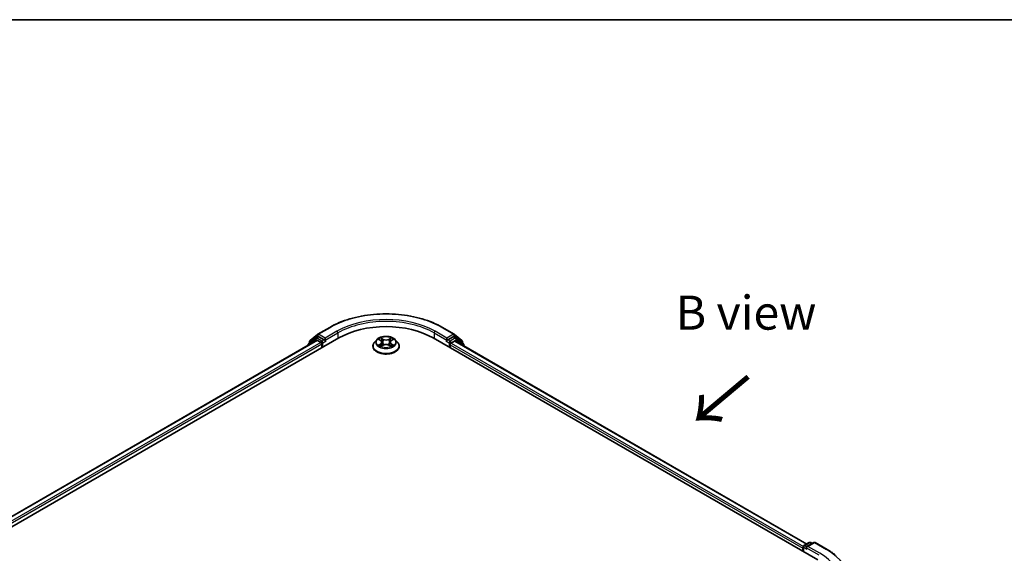
# Model space of a CAD drawing. Units: millimetres. Extents: x 0 to 5795, y 0 to 984.
# Drawn here: x 145 to 326, y 604 to 702 of the extents above; entities that cross this region are included whole.
import ezdxf

# ---------------------------------------------------------------- set-up
doc = ezdxf.new("R2010")
doc.units = ezdxf.units.MM
doc.header["$LTSCALE"] = 2.5
for name, color, linetype, lineweight in [('Border (ISO)', 7, 'Continuous', 35), ('Symbol (ISO)', 7, 'Continuous', 18), ('Visible (ISO)', 7, 'Continuous', 35), ('Visible Narrow (ISO)', 7, 'Continuous', 25)]:
    doc.layers.add(name, color=color, linetype=linetype, lineweight=lineweight)
doc.styles.add('Note Text (TK)', font='MS PGothic.ttf')

# ---------------------------------------------------------------- blocks, each defined once
blk = doc.blocks.new('図面枠 tk図枠')
at = {"layer": 'Border (ISO)'}
blk.add_line((14.5, 289), (405.5, 289), dxfattribs=at)

msp = doc.modelspace()

# ---------------------------------------------------------------- linework, layer by layer
at = {"layer": 'Visible (ISO)'}
for p, q in [((198.4706, 643.5395), (199.8498, 644.6542)), ((199.882, 644.6763), (202.0622, 645.9351)), ((222.7706, 645.9351), (224.9508, 644.6763)), ((224.983, 644.6542), (226.3621, 643.5395)), ((80.0106, 572.5539), (203.7543, 643.9973)), ((199.7052, 643.5536), (81.9201, 575.5504)), ((198.0832, 642.7116), (198.0832, 642.6172)), ((199.4967, 643.9735), (198.176, 642.906)), ((198.3778, 643.0691), (198.3778, 643.345)), ((199.5289, 643.9956), (199.9414, 644.2338)), ((199.8302, 643.5413), (200.4545, 643.1808)), ((201.0437, 643.6571), (200.0664, 644.2214)), ((200.6313, 642.8746), (200.6313, 642.1942)), ((201.2205, 643.555), (201.2205, 643.9633)), ((201.2645, 643.4451), (201.2723, 643.4406)), ((210.7074, 643.6635), (210.294, 643.2024)), ((211.1123, 643.7142), (211.4671, 643.5021)), ((211.5321, 642.4508), (211.9016, 642.6568)), ((211.6856, 643.2107), (211.7539, 642.5744)), ((212.9311, 642.6568), (213.3007, 642.4508)), ((213.1472, 643.2107), (213.0789, 642.5744)), ((213.3656, 643.5021), (213.7205, 643.7142)), ((214.1254, 643.6635), (214.5387, 643.2024)), ((221.0784, 643.9973), (291.7891, 603.1725)), ((223.5605, 643.4406), (223.5682, 643.4451)), ((223.6122, 643.9633), (223.6122, 643.555)), ((224.7664, 644.2214), (223.789, 643.6571)), ((224.2015, 642.1942), (224.2015, 642.7385)), ((224.3783, 643.0447), (225.0302, 643.4211)), ((225.3038, 643.9956), (224.8914, 644.2338)), ((225.1135, 643.4294), (289.765, 606.1028)), ((226.6567, 642.906), (225.336, 643.9735)), ((226.455, 643.345), (226.455, 643.0691)), ((226.7496, 642.4848), (226.7496, 642.7116)), ((209.9997, 642.4664), (209.9997, 642.4941)), ((214.833, 642.4664), (214.833, 642.4941)), ((289.2482, 605.8044), (290.2255, 606.3687)), ((291.051, 606.369), (289.7124, 605.5962)), ((290.4755, 606.3687), (290.763, 606.2028)), ((291.301, 606.369), (293.4812, 605.1103)), ((289.0196, 605.3158), (289.0196, 604.7714)), ((289.1232, 604.7117), (289.1232, 605.5879))]:
    msp.add_line(p, q, dxfattribs=at)
for centre, start, end in [((200.007, 644.4598), 120, 128.948276), ((224.8258, 644.4598), 51.051724, 60), ((198.3332, 642.7116), 128.948276, 180), ((198.6278, 643.345), 128.948276, 180), ((199.6539, 643.7791), 120, 128.948276), ((225.1788, 643.7791), 51.051724, 60), ((226.205, 643.345), 0, 51.051724), ((226.4996, 642.7116), 0, 51.051724), ((290.3505, 606.1522), 60, 120), ((291.176, 606.1525), 60, 120), ((289.3732, 605.5879), 120, 180)]:
    msp.add_arc(centre, 0.25, start, end, dxfattribs=at)
for centre, major_axis, start_param, end_param in [((212.4164, 638.9963), (12.25, 0), 0.78539816, 2.35619449), ((199.8302, 643.3371), (-0.125, 0.2165), 5.49778714, 6.28318531), ((200.0664, 644.0172), (-0.125, 0.2165), 5.49778714, 6.28318531), ((200.4545, 642.9767), (0.125, -0.2165), 0.78539816, 2.35619449), ((201.3973, 643.6571), (-0.125, -0.2165), 5.49778714, 7.06858347), ((223.4355, 643.6571), (0.125, -0.2165), 5.49778714, 7.06858347), ((224.3783, 642.8406), (0.125, 0.2165), 0.78539816, 2.35619449), ((224.7664, 644.0172), (0.125, 0.2165), 0, 0.78539816), ((225.0302, 643.285), (0.0833, 0.1443), 0, 0.78539816), ((289.1964, 605.4178), (-0.125, -0.2165), 4.3540694, 5.49778714), ((289.9624, 605.4519), (-0.3536, 0), 4.71238898, 6.28318531), ((289.7856, 605.3498), (-0.125, 0.2165), 0.78539816, 2.35619449)]:
    msp.add_ellipse(centre, major_axis=major_axis, ratio=0.57735027, start_param=start_param, end_param=end_param, dxfattribs=at)
for points, knots in [([(202.0622, 645.9351), (203.153, 646.5649), (204.4117, 647.0923), (207.1449, 647.8964), (208.619, 648.1728), (211.6421, 648.4492), (213.1906, 648.4492), (216.2137, 648.1728), (217.6879, 647.8964), (220.4211, 647.0923), (221.6797, 646.5649), (222.7706, 645.9351)], [3.14159265, 3.14159265, 3.14159265, 3.14159265, 3.45575192, 3.45575192, 3.76991118, 3.76991118, 4.08407045, 4.08407045, 4.39822972, 4.39822972, 4.71238898, 4.71238898, 4.71238898, 4.71238898]), ([(201.0437, 643.6571), (201.0661, 643.6442), (201.0897, 643.6251), (201.1347, 643.5798), (201.1563, 643.5536), (201.187, 643.5171), (201.1984, 643.5037), (201.2211, 643.4794), (201.2324, 643.4685), (201.25, 643.4543), (201.2572, 643.4493), (201.2645, 643.4451)], [0.1851472285, 0.1851472285, 0.1851472285, 0.1851472285, 0.1965284229, 0.1965284229, 0.2079096173, 0.2079096173, 0.2138595936, 0.2138595936, 0.2198095698, 0.2198095698, 0.2238749427, 0.2238749427, 0.2238749427, 0.2238749427]), ([(210.294, 643.2024), (210.2568, 643.1608), (210.2226, 643.1179), (210.161, 643.0293), (210.1335, 642.9837), (210.0858, 642.8903), (210.0656, 642.8424), (210.0329, 642.7449), (210.0205, 642.6953), (210.0039, 642.5952), (209.9997, 642.5446), (209.9997, 642.4941)], [3.449424205, 3.449424205, 3.449424205, 3.449424205, 3.544937527, 3.544937527, 3.64045085, 3.64045085, 3.735964172, 3.735964172, 3.831477495, 3.831477495, 3.926990817, 3.926990817, 3.926990817, 3.926990817]), ([(214.1254, 643.6635), (214.0231, 643.7776), (213.8933, 643.8777), (213.5868, 644.05), (213.4083, 644.1209), (213.0252, 644.2244), (212.8208, 644.2572), (212.4063, 644.2823), (212.1964, 644.2749), (211.7902, 644.2209), (211.5941, 644.1742), (211.2335, 644.0441), (211.0693, 643.9606), (210.8462, 643.8009), (210.7714, 643.7349), (210.7074, 643.6635)], [1.26296478, 1.26296478, 1.26296478, 1.26296478, 1.5839777, 1.5839777, 1.9184063, 1.9184063, 2.25148375, 2.25148375, 2.58279719, 2.58279719, 2.9145331, 2.9145331, 3.24851107, 3.24851107, 3.4494242, 3.4494242, 3.4494242, 3.4494242]), ([(211.1939, 643.6654), (211.1442, 643.7218), (211.0685, 643.754), (210.996, 643.7698), (210.9952, 643.77), (210.9944, 643.7701)], [0.0019022161, 0.0019022161, 0.0019022161, 0.0019022161, 0.0320559737, 0.0320559737, 0.0323943032, 0.0323943032, 0.0323943032, 0.0323943032]), ([(210.9944, 643.7701), (210.9951, 643.7699), (210.9959, 643.7696), (211.0033, 643.7668), (211.01, 643.7641), (211.0167, 643.7614)], [-0.03239430317, -0.03239430317, -0.03239430317, -0.03239430317, -0.03205597372, -0.03205597372, -0.02897275834, -0.02897275834, -0.02897275834, -0.02897275834]), ([(210.9981, 642.6609), (210.9976, 642.6607), (210.9971, 642.6605), (210.9959, 642.6601), (210.9951, 642.6598), (210.9944, 642.6595)], [-0.000230599076, -0.000230599076, -0.000230599076, -0.000230599076, 0, 0, 0.000338329447, 0.000338329447, 0.000338329447, 0.000338329447]), ([(210.9944, 642.6595), (210.9952, 642.6597), (210.996, 642.6599), (210.9974, 642.6601), (210.998, 642.6603), (210.9985, 642.6604)], [-0.000338329447, -0.000338329447, -0.000338329447, -0.000338329447, 0, 0, 0.000241517914, 0.000241517914, 0.000241517914, 0.000241517914]), ([(211.2733, 642.6292), (211.2884, 642.6167), (211.3047, 642.6041), (211.3397, 642.579), (211.3584, 642.5665), (211.3981, 642.5418), (211.4191, 642.5296), (211.4634, 642.5057), (211.4866, 642.4939), (211.5249, 642.476), (211.5394, 642.4695), (211.5542, 642.4631)], [4.534916607, 4.534916607, 4.534916607, 4.534916607, 4.605062038, 4.605062038, 4.675207469, 4.675207469, 4.7453529, 4.7453529, 4.815498331, 4.815498331, 4.856375894, 4.856375894, 4.856375894, 4.856375894]), ([(211.457, 644.0337), (211.4566, 644.0339), (211.4563, 644.0342), (211.4555, 644.035), (211.455, 644.0354), (211.4545, 644.0358)], [-0.000230599076, -0.000230599076, -0.000230599076, -0.000230599076, 0, 0, 0.000338329447, 0.000338329447, 0.000338329447, 0.000338329447]), ([(211.4545, 644.0358), (211.4548, 644.0353), (211.4551, 644.0349), (211.4557, 644.0341), (211.4559, 644.0337), (211.4561, 644.0334)], [-0.000338329447, -0.000338329447, -0.000338329447, -0.000338329447, 0, 0, 0.000241517914, 0.000241517914, 0.000241517914, 0.000241517914]), ([(211.6856, 643.2107), (211.6831, 643.2333), (211.6779, 643.2558), (211.6623, 643.2996), (211.6519, 643.321), (211.6263, 643.3621), (211.6112, 643.3818), (211.5768, 643.4196), (211.5574, 643.4375), (211.515, 643.4713), (211.4919, 643.4872), (211.4671, 643.5021)], [0.847301519, 0.847301519, 0.847301519, 0.847301519, 0.988509822, 0.988509822, 1.129718125, 1.129718125, 1.270926428, 1.270926428, 1.412134731, 1.412134731, 1.553343034, 1.553343034, 1.553343034, 1.553343034]), ([(212.9311, 642.6568), (212.8755, 642.6878), (212.8124, 642.7134), (212.6763, 642.7524), (212.6035, 642.7657), (212.4545, 642.7791), (212.3783, 642.7791), (212.2292, 642.7657), (212.1564, 642.7524), (212.0204, 642.7134), (211.9572, 642.6878), (211.9016, 642.6568)], [1.58824962, 1.58824962, 1.58824962, 1.58824962, 1.89542757, 1.89542757, 2.20260552, 2.20260552, 2.50978346, 2.50978346, 2.81696141, 2.81696141, 3.12413936, 3.12413936, 3.12413936, 3.12413936]), ([(213.3656, 643.5021), (213.3409, 643.4872), (213.3178, 643.4713), (213.2753, 643.4375), (213.256, 643.4196), (213.2215, 643.3818), (213.2064, 643.3621), (213.1809, 643.321), (213.1705, 643.2996), (213.1548, 643.2558), (213.1496, 643.2333), (213.1472, 643.2107)], [3.159045946, 3.159045946, 3.159045946, 3.159045946, 3.300254249, 3.300254249, 3.441462552, 3.441462552, 3.582670855, 3.582670855, 3.723879158, 3.723879158, 3.865087461, 3.865087461, 3.865087461, 3.865087461]), ([(213.2756, 643.8589), (213.3224, 643.9236), (213.349, 643.9901), (213.3776, 644.0349), (213.3779, 644.0353), (213.3782, 644.0358)], [0, 0, 0, 0, 0.0320559737, 0.0320559737, 0.0323943032, 0.0323943032, 0.0323943032, 0.0323943032]), ([(213.2786, 642.4631), (213.2934, 642.4695), (213.3078, 642.476), (213.3462, 642.4939), (213.3694, 642.5057), (213.4136, 642.5296), (213.4346, 642.5418), (213.4744, 642.5665), (213.4931, 642.579), (213.5281, 642.6041), (213.5444, 642.6167), (213.5595, 642.6292)], [6.139198394, 6.139198394, 6.139198394, 6.139198394, 6.180075957, 6.180075957, 6.250221388, 6.250221388, 6.320366819, 6.320366819, 6.390512249, 6.390512249, 6.46065768, 6.46065768, 6.46065768, 6.46065768]), ([(213.3782, 644.0358), (213.3777, 644.0354), (213.3772, 644.035), (213.3724, 644.0307), (213.368, 644.0267), (213.3636, 644.0226)], [-0.03239430317, -0.03239430317, -0.03239430317, -0.03239430317, -0.03205597372, -0.03205597372, -0.02897275834, -0.02897275834, -0.02897275834, -0.02897275834]), ([(213.6298, 642.6623), (213.6789, 642.6715), (213.7598, 642.6761), (213.8367, 642.6599), (213.8375, 642.6597), (213.8383, 642.6595)], [0, 0, 0, 0, 0.0320559737, 0.0320559737, 0.0323943032, 0.0323943032, 0.0323943032, 0.0323943032]), ([(213.8383, 642.6595), (213.8376, 642.6598), (213.8369, 642.6601), (213.8295, 642.6629), (213.8228, 642.6653), (213.816, 642.6676)], [-0.03239430317, -0.03239430317, -0.03239430317, -0.03239430317, -0.03205597372, -0.03205597372, -0.02897275834, -0.02897275834, -0.02897275834, -0.02897275834]), ([(213.8383, 643.7701), (213.8375, 643.77), (213.8367, 643.7698), (213.8354, 643.7695), (213.8348, 643.7694), (213.8342, 643.7692)], [-0.000338329447, -0.000338329447, -0.000338329447, -0.000338329447, 0, 0, 0.000241517914, 0.000241517914, 0.000241517914, 0.000241517914]), ([(213.8346, 643.7687), (213.8351, 643.7689), (213.8356, 643.7691), (213.8369, 643.7696), (213.8376, 643.7699), (213.8383, 643.7701)], [-0.000230599076, -0.000230599076, -0.000230599076, -0.000230599076, 0, 0, 0.000338329447, 0.000338329447, 0.000338329447, 0.000338329447]), ([(214.833, 642.4941), (214.833, 642.5446), (214.8288, 642.5952), (214.8122, 642.6953), (214.7998, 642.7449), (214.7672, 642.8424), (214.7469, 642.8903), (214.6992, 642.9837), (214.6718, 643.0293), (214.6101, 643.1179), (214.576, 643.1608), (214.5387, 643.2024)], [0.785398163, 0.785398163, 0.785398163, 0.785398163, 0.880911486, 0.880911486, 0.976424808, 0.976424808, 1.071938131, 1.071938131, 1.167451453, 1.167451453, 1.262964775, 1.262964775, 1.262964775, 1.262964775]), ([(223.5682, 643.4451), (223.5755, 643.4493), (223.5827, 643.4543), (223.6004, 643.4685), (223.6117, 643.4794), (223.6343, 643.5037), (223.6457, 643.5171), (223.6764, 643.5536), (223.698, 643.5798), (223.743, 643.6251), (223.7667, 643.6442), (223.789, 643.6571)], [0.0229880286, 0.0229880286, 0.0229880286, 0.0229880286, 0.0270534015, 0.0270534015, 0.0330033777, 0.0330033777, 0.038953354, 0.038953354, 0.0503345484, 0.0503345484, 0.0617157428, 0.0617157428, 0.0617157428, 0.0617157428]), ([(209.9997, 642.4664), (209.9997, 642.3174), (210.039, 642.1687), (210.1914, 641.884), (210.3072, 641.7485), (210.6061, 641.5027), (210.7917, 641.3935), (211.2116, 641.2151), (211.4461, 641.1463), (211.9391, 641.0556), (212.1974, 641.0336), (212.7126, 641.0385), (212.9694, 641.0652), (213.4563, 641.1649), (213.6864, 641.2378), (214.0972, 641.424), (214.2778, 641.5373), (214.5691, 641.7943), (214.6804, 641.9381), (214.8046, 642.2124), (214.833, 642.3393), (214.833, 642.4664)], [3.92699082, 3.92699082, 3.92699082, 3.92699082, 4.2267014, 4.2267014, 4.53911238, 4.53911238, 4.86360542, 4.86360542, 5.18933336, 5.18933336, 5.51408383, 5.51408383, 5.83843868, 5.83843868, 6.16327278, 6.16327278, 6.48907018, 6.48907018, 6.81298523, 6.81298523, 7.06858347, 7.06858347, 7.06858347, 7.06858347]), ([(211.5468, 642.459), (211.5063, 642.4615), (211.4816, 642.4356), (211.4551, 642.3948), (211.4548, 642.3943), (211.4545, 642.3938)], [0.0024310368, 0.0024310368, 0.0024310368, 0.0024310368, 0.0320559737, 0.0320559737, 0.0323943032, 0.0323943032, 0.0323943032, 0.0323943032]), ([(211.4545, 642.3938), (211.455, 642.3943), (211.4555, 642.3947), (211.4604, 642.399), (211.4647, 642.4027), (211.4691, 642.4064)], [-0.03239430317, -0.03239430317, -0.03239430317, -0.03239430317, -0.03205597372, -0.03205597372, -0.02897275834, -0.02897275834, -0.02897275834, -0.02897275834]), ([(213.3758, 642.396), (213.3761, 642.3957), (213.3764, 642.3954), (213.3772, 642.3947), (213.3777, 642.3943), (213.3782, 642.3938)], [-0.000230599076, -0.000230599076, -0.000230599076, -0.000230599076, 0, 0, 0.000338329447, 0.000338329447, 0.000338329447, 0.000338329447]), ([(213.3782, 642.3938), (213.3779, 642.3943), (213.3776, 642.3948), (213.3771, 642.3956), (213.3769, 642.3959), (213.3767, 642.3962)], [-0.000338329447, -0.000338329447, -0.000338329447, -0.000338329447, 0, 0, 0.000241517914, 0.000241517914, 0.000241517914, 0.000241517914]), ([(293.4812, 605.1103), (293.5891, 605.048), (293.6952, 604.9848), (293.9043, 604.8563), (294.0071, 604.7912), (294.2093, 604.6589), (294.3087, 604.5919), (294.5039, 604.456), (294.5997, 604.3871), (294.7877, 604.2476), (294.8799, 604.1769), (294.9702, 604.1055)], [3.141592654, 3.141592654, 3.141592654, 3.141592654, 3.172644837, 3.172644837, 3.203697021, 3.203697021, 3.234749204, 3.234749204, 3.265801387, 3.265801387, 3.296853571, 3.296853571, 3.296853571, 3.296853571])]:
    msp.add_open_spline(points, degree=3, knots=knots, dxfattribs=at)
for points in [[(211.0167, 643.7614), (211.0491, 643.7481), (211.0818, 643.7325), (211.1123, 643.7143)], [(213.3636, 644.0226), (213.3224, 643.9841), (213.2805, 643.9365), (213.2335, 643.8907)], [(213.816, 642.6676), (213.7529, 642.6894), (213.689, 642.7029), (213.6409, 642.712)], [(213.7204, 643.7143), (213.7205, 643.7143), (213.7205, 643.7143), (213.7206, 643.7144)], [(211.4691, 642.4064), (211.4897, 642.4236), (211.5105, 642.4388), (211.532, 642.4509)]]:
    msp.add_open_spline(points, degree=3, dxfattribs=at)
at = {"layer": 'Visible Narrow (ISO)'}
for p, q in [((198.451, 643.243), (199.8302, 644.3577)), ((199.8302, 644.3577), (200.0664, 644.2214)), ((200.007, 644.6639), (202.1872, 645.9227)), ((201.2205, 643.9633), (200.007, 644.6639)), ((203.4008, 645.222), (201.2205, 643.9633)), ((201.2205, 643.555), (203.5775, 644.9159)), ((203.5775, 644.9159), (203.5775, 643.8952)), ((221.2552, 644.9159), (223.6122, 643.555)), ((221.2552, 644.9159), (221.2552, 643.8952)), ((223.6122, 643.9633), (221.432, 645.222)), ((222.6456, 645.9227), (224.8258, 644.6639)), ((224.8258, 644.6639), (223.6122, 643.9633)), ((224.7664, 644.2214), (225.0026, 644.3577)), ((225.0026, 644.3577), (226.3817, 643.243)), ((199.8302, 643.5413), (81.9933, 575.5081)), ((200.4545, 643.1808), (82.6075, 575.1418)), ((200.6313, 642.8746), (82.7801, 574.8332)), ((198.3726, 642.7843), (199.4771, 643.677)), ((198.451, 643.1283), (198.451, 643.243)), ((199.4771, 643.677), (199.698, 643.5495)), ((199.6539, 643.9832), (200.0664, 644.2214)), ((200.6313, 643.419), (199.6539, 643.9832)), ((201.0437, 643.6571), (200.6313, 643.419)), ((200.808, 643.1128), (201.3973, 643.453)), ((200.808, 642.2963), (200.808, 643.1128)), ((210.9944, 643.7701), (211.4457, 643.5003)), ((211.4457, 642.9293), (210.9944, 642.6595)), ((211.1919, 642.712), (211.4756, 642.8816)), ((211.3423, 642.5775), (211.3126, 642.6254)), ((211.9219, 643.7752), (211.4545, 644.0358)), ((211.4545, 642.3938), (211.9219, 642.6544)), ((211.4756, 642.8816), (211.5049, 642.4854)), ((211.5993, 643.8907), (211.8931, 643.7269)), ((211.851, 643.1368), (211.7018, 643.6753)), ((211.8931, 643.7269), (211.851, 643.1368)), ((213.3782, 644.0358), (212.9108, 643.7752)), ((212.9108, 642.6544), (213.3782, 642.3938)), ((212.9397, 643.7269), (213.2335, 643.8907)), ((212.9397, 643.7269), (212.9817, 643.1368)), ((213.131, 643.6753), (212.9817, 643.1368)), ((213.3572, 642.8816), (213.3279, 642.4854)), ((213.3572, 642.8816), (213.6409, 642.712)), ((213.387, 643.5003), (213.8383, 643.7701)), ((213.8383, 642.6595), (213.387, 642.9293)), ((213.5202, 642.6254), (213.4904, 642.5775)), ((223.4355, 643.453), (224.0247, 643.1128)), ((224.2015, 643.419), (223.789, 643.6571)), ((224.0247, 643.1128), (224.0247, 642.2963)), ((225.1788, 643.9832), (224.2015, 643.419)), ((224.2015, 642.7385), (289.0196, 605.3158)), ((224.3783, 643.1128), (225.3556, 643.677)), ((224.3783, 643.0447), (224.3783, 643.1128)), ((224.3783, 643.0447), (289.1333, 605.6584)), ((224.7664, 644.2214), (225.1788, 643.9832)), ((225.0302, 643.4211), (289.7161, 606.0746)), ((225.3556, 643.677), (226.6764, 642.6095)), ((226.3817, 643.243), (226.3817, 643.1283)), ((226.6764, 642.6095), (226.6764, 642.527)), ((211.5074, 642.4509), (211.5074, 642.4508)), ((211.5085, 642.4363), (211.5085, 642.4363)), ((213.3243, 642.4363), (213.3243, 642.4363)), ((213.3253, 642.4509), (213.3253, 642.4508)), ((289.3732, 605.7921), (290.3505, 606.3563)), ((289.9624, 605.656), (291.176, 606.3566)), ((290.3505, 606.3563), (290.6898, 606.1605)), ((291.176, 606.3566), (293.3562, 605.0979)), ((289.1964, 605.4859), (289.7856, 605.1457)), ((289.1964, 604.6694), (289.1964, 605.4859)), ((289.7124, 605.5962), (289.3732, 605.7921)), ((289.6089, 605.4519), (291.9659, 604.091)), ((292.1427, 604.3972), (289.9624, 605.656))]:
    msp.add_line(p, q, dxfattribs=at)
for centre, major_axis, ratio, start_param, end_param in [((212.4164, 640.0169), (14.4662, 0), 0.57735027, 0.78539816, 2.35619449), ((212.4164, 640.0169), (-12.75, 0), 0.57735027, 3.92699082, 5.49778714), ((212.4164, 639.8128), (12.5, 0), 0.57735027, 0.78539816, 2.35619449), ((200.007, 644.4598), (-0.1572, 0.1944), 0.8131434, 0, 1.4434523), ((200.007, 644.4598), (-0.125, -0.2165), 0.57735027, 3.92699082, 5.49778714), ((200.007, 644.4598), (-0.125, 0.2165), 0.57735027, 5.49778714, 6.28318531), ((202.1872, 645.7186), (-0.125, 0.2165), 0.57735027, 5.49778714, 6.28318531), ((203.4008, 645.0179), (-0.125, 0.2165), 0.57735027, 3.92699082, 5.49778714), ((221.432, 645.0179), (0.125, 0.2165), 0.57735027, 0.78539816, 2.35619449), ((222.6456, 645.7186), (0.125, 0.2165), 0.57735027, 0, 0.78539816), ((224.8258, 644.4598), (0.125, 0.2165), 0.57735027, 0, 0.78539816), ((224.8258, 644.4598), (-0.125, 0.2165), 0.57735027, 3.92699082, 5.49778714), ((224.8258, 644.4598), (0.1572, 0.1944), 0.8131434, 4.83973301, 6.28318531), ((198.3332, 642.7116), (-0.25, 0), 0.57735027, 0, 0.53825138), ((198.3332, 642.7116), (-0.1572, 0.1944), 0.8131434, 0, 1.26886792), ((198.6278, 643.345), (-0.25, 0), 0.57735027, 0, 0.78539816), ((198.6278, 643.345), (-0.1572, 0.1944), 0.8131434, 0, 1.4434523), ((199.6539, 643.7791), (-0.1572, 0.1944), 0.8131434, 0, 1.4434523), ((199.6539, 643.7791), (-0.125, -0.2165), 0.57735027, 3.92699082, 5.49778714), ((199.6539, 643.7791), (-0.125, 0.2165), 0.57735027, 5.49778714, 6.28318531), ((200.6313, 643.2148), (-0.125, -0.2165), 0.57735027, 3.92699082, 5.20400801), ((200.6313, 643.2148), (0.25, 0), 0.57735027, 4.4332722, 5.49778714), ((200.6313, 643.2148), (-0.125, 0.2165), 0.57735027, 3.92699082, 5.49778714), ((212.4164, 642.5682), (-2.3897, 0), 0.57735027, 5.8056187, 9.90234457), ((212.4164, 643.1529), (-1.9243, 0), 0.57735027, 5.8056187, 9.90234457), ((212.4164, 643.2148), (-1.7167, 0), 0.57735027, 5.30710262, 5.68847167), ((212.4164, 643.2148), (1.7167, 0), 0.57735027, 3.7363063, 4.11767534), ((211.2217, 642.6983), (-0.008, -0.0409), 0.77975364, 4.52690487, 5.92208704), ((211.0943, 642.388), (-0.1314, -0.3137), 0.71221962, 2.67200967, 3.28726555), ((211.3424, 642.6117), (-0.0354, -0.022), 0.72973605, 5.16344533, 5.77548257), ((212.4164, 643.0258), (1.3435, 0), 0.57735027, 2.17629431, 2.42062218), ((211.4457, 643.4663), (0.0214, 0.0358), 0.58733849, 0, 0.79427846), ((210.9337, 643.2148), (0.7118, 0), 0.57735027, 5.51524044, 7.05113018), ((211.4457, 642.8953), (0.0214, -0.0358), 0.58733849, 0.86378433, 2.3473142), ((210.9337, 643.1838), (0.7533, 0), 0.57735027, 5.51524044, 6.34508866), ((211.5704, 643.8765), (-0.034, -0.024), 0.18497367, 1.04331702, 2.43849919), ((211.4606, 643.7032), (0.1764, -0.3525), 0.54762693, 1.22702055, 1.84227642), ((211.6729, 643.661), (-0.0402, -0.0111), 0.22291783, 3.85158054, 5.20700366), ((211.8222, 643.1226), (-0.0402, -0.0111), 0.22288452, 3.85157383, 5.20261978), ((211.9219, 643.7412), (-0.0203, -0.0364), 0.56718618, 3.91841516, 5.40194502), ((212.4164, 644.0398), (0.7533, 0), 0.57735027, 3.94444411, 5.48033385), ((211.9219, 642.6204), (-0.0203, 0.0364), 0.56718618, 5.5063628, 6.28318531), ((212.4164, 644.0709), (-0.7118, 0), 0.57735027, 0.80285146, 2.3387412), ((212.4164, 642.3588), (0.7118, 0), 0.57735027, 0.80285146, 2.3387412), ((212.9108, 643.7412), (0.0203, -0.0364), 0.56718618, 0.88124028, 2.36477015), ((212.9108, 642.6204), (0.0203, 0.0364), 0.56718618, 0, 0.7768225), ((213.0106, 643.1226), (-0.0402, 0.0111), 0.22288452, 4.22215818, 5.57320413), ((213.8991, 643.2148), (-0.7118, 0), 0.57735027, 5.51524044, 7.05113018), ((213.3722, 643.7032), (-0.1764, -0.3525), 0.54762693, 4.44090888, 5.05616476), ((213.1598, 643.661), (-0.0402, 0.0111), 0.22291783, 4.2177743, 5.57319742), ((213.8991, 643.1838), (-0.7533, 0), 0.57735027, 6.22128195, 7.05113018), ((212.4164, 643.0258), (1.3435, 0), 0.57735027, 0.72097047, 0.96529834), ((213.2623, 643.8765), (-0.034, 0.024), 0.18497367, 0.70309346, 2.09827563), ((213.387, 642.8953), (-0.0214, -0.0358), 0.58733849, 3.93587111, 5.41940097), ((213.387, 643.4663), (-0.0214, 0.0358), 0.58733849, 5.48890685, 6.28318531), ((212.4164, 643.2148), (-1.7167, 0), 0.57735027, 3.7363063, 4.11767534), ((212.4164, 643.2148), (1.7167, 0), 0.57735027, 5.30710262, 5.68847167), ((213.7385, 642.388), (0.1314, -0.3137), 0.71221962, 2.99591976, 3.61117564), ((213.4903, 642.6117), (-0.0354, 0.022), 0.72973605, 3.64929539, 4.26133263), ((213.611, 642.6983), (0.008, -0.0409), 0.77975364, 0.36109827, 1.75628044), ((224.2015, 643.2148), (-0.125, -0.2165), 0.57735027, 3.92699082, 5.49778714), ((224.2015, 643.2148), (0.25, 0), 0.57735027, 3.92699082, 5.49778714), ((224.2015, 643.2148), (-0.125, 0.2165), 0.57735027, 3.92699082, 5.49778714), ((225.1788, 643.7791), (0.125, 0.2165), 0.57735027, 0, 0.78539816), ((225.1788, 643.7791), (-0.125, 0.2165), 0.57735027, 3.92699082, 5.49778714), ((225.1788, 643.7791), (0.1572, 0.1944), 0.8131434, 4.83973301, 6.28318531), ((226.205, 643.345), (0.1572, 0.1944), 0.8131434, 4.83973301, 6.28318531), ((226.205, 643.345), (0.25, 0), 0.57735027, 5.49778714, 6.28318531), ((226.4996, 642.7116), (0.1572, 0.1944), 0.8131434, 4.83973301, 6.28318531), ((226.4996, 642.7116), (0.25, 0), 0.57735027, 5.49778714, 6.28318531), ((212.4164, 642.4941), (-2.4167, 0), 0.57735027, 0, 3.14159265), ((212.4164, 642.4664), (2.4167, 0), 0.57735027, 3.14159265, 6.28318531), ((290.3505, 606.1522), (-0.125, 0.2165), 0.57735027, 5.49778714, 6.28318531), ((290.3505, 606.1522), (0.125, 0.2165), 0.57735027, 0, 0.78539816), ((291.176, 606.1525), (-0.125, 0.2165), 0.57735027, 5.49778714, 6.28318531), ((291.176, 606.1525), (0.125, 0.2165), 0.57735027, 0, 0.78539816), ((289.3732, 605.5879), (-0.25, 0), 0.57735027, 0, 0.78539816), ((289.3732, 605.5879), (0.125, 0.2165), 0.57735027, 0.78539816, 2.35619449), ((289.3732, 605.5879), (-0.125, 0.2165), 0.57735027, 5.49778714, 6.28318531), ((293.3562, 604.8937), (0.125, 0.2165), 0.57735027, 0, 0.78539816), ((283.1271, 599.1921), (14.4662, 0), 0.57735027, 5.49778714, 7.06858347), ((283.1271, 599.1921), (12.75, 0), 0.57735027, 5.49778714, 7.06858347)]:
    msp.add_ellipse(centre, major_axis=major_axis, ratio=ratio, start_param=start_param, end_param=end_param, dxfattribs=at)
msp.add_ellipse((212.4164, 643.2148), major_axis=(1.7846, 0), ratio=0.57735027, dxfattribs=at)
for points in [[(211.1919, 642.712), (211.1391, 642.702), (211.0671, 642.6867), (210.9981, 642.6609)], [(210.9985, 642.6604), (211.0742, 642.676), (211.1542, 642.6715), (211.203, 642.6623)], [(211.203, 642.6623), (211.2289, 642.6574), (211.2527, 642.6461), (211.2732, 642.6291)], [(211.4561, 644.0334), (211.4842, 643.9891), (211.5107, 643.9231), (211.5571, 643.8589)], [(211.5993, 643.8907), (211.5477, 643.941), (211.5021, 643.9935), (211.457, 644.0337)], [(211.5571, 643.8589), (211.5994, 643.8005), (211.6326, 643.7323), (211.6517, 643.6636)], [(211.6517, 643.6636), (211.7015, 643.4841), (211.7513, 643.3047), (211.8011, 643.1252)], [(211.8011, 643.1252), (211.8431, 642.9739), (211.8919, 642.8254), (211.9505, 642.6818)], [(211.9901, 642.6991), (211.9358, 642.8412), (211.8903, 642.9878), (211.851, 643.1368)], [(212.9817, 643.1368), (212.9425, 642.9878), (212.8969, 642.8412), (212.8426, 642.6991)], [(212.8822, 642.6818), (212.9408, 642.8254), (212.9897, 642.9739), (213.0317, 643.1252)], [(213.0317, 643.1252), (213.0815, 643.3047), (213.1313, 643.4841), (213.181, 643.6636)], [(213.181, 643.6636), (213.2002, 643.7323), (213.2333, 643.8005), (213.2756, 643.8589)], [(213.5595, 642.6291), (213.5801, 642.6461), (213.6038, 642.6574), (213.6298, 642.6623)], [(213.8342, 643.7692), (213.7631, 643.7534), (213.6881, 643.7214), (213.6389, 643.6654)], [(213.7206, 643.7144), (213.757, 643.736), (213.7962, 643.754), (213.8346, 643.7687)], [(213.3767, 642.3962), (213.3507, 642.436), (213.3261, 642.4615), (213.2859, 642.459)], [(213.3007, 642.4509), (213.3265, 642.4364), (213.3512, 642.4175), (213.3758, 642.396)]]:
    msp.add_open_spline(points, degree=3, dxfattribs=at)

# ---------------------------------------------------------------- block references
at = {"xscale": 2.5, "yscale": 2.5, "zscale": 2.5}
msp.add_blockref('図面枠 tk図枠', (-36.25, -20), dxfattribs=at)

# ---------------------------------------------------------------- texts
at = {"layer": 'Symbol (ISO)', "color": 7, "insert": (278.5923, 648.6384), "char_height": 6.25, "attachment_point": 5, "line_spacing_factor": 1.5, "style": 'Note Text (TK)'}
msp.add_mtext('\\fＭＳ Ｐゴシック|b0|i0;B view', dxfattribs=at)
at = {"layer": 'Symbol (ISO)', "color": 7, "insert": (279.2689, 637.3493), "char_height": 10, "attachment_point": 4, "rotation": 220, "line_spacing_factor": 1.5, "style": 'Note Text (TK)'}
msp.add_mtext('\\fＭＳ Ｐゴシック|b0|i0;{\\H10.0000;→}', dxfattribs=at)

doc.saveas('drawing.dxf')
